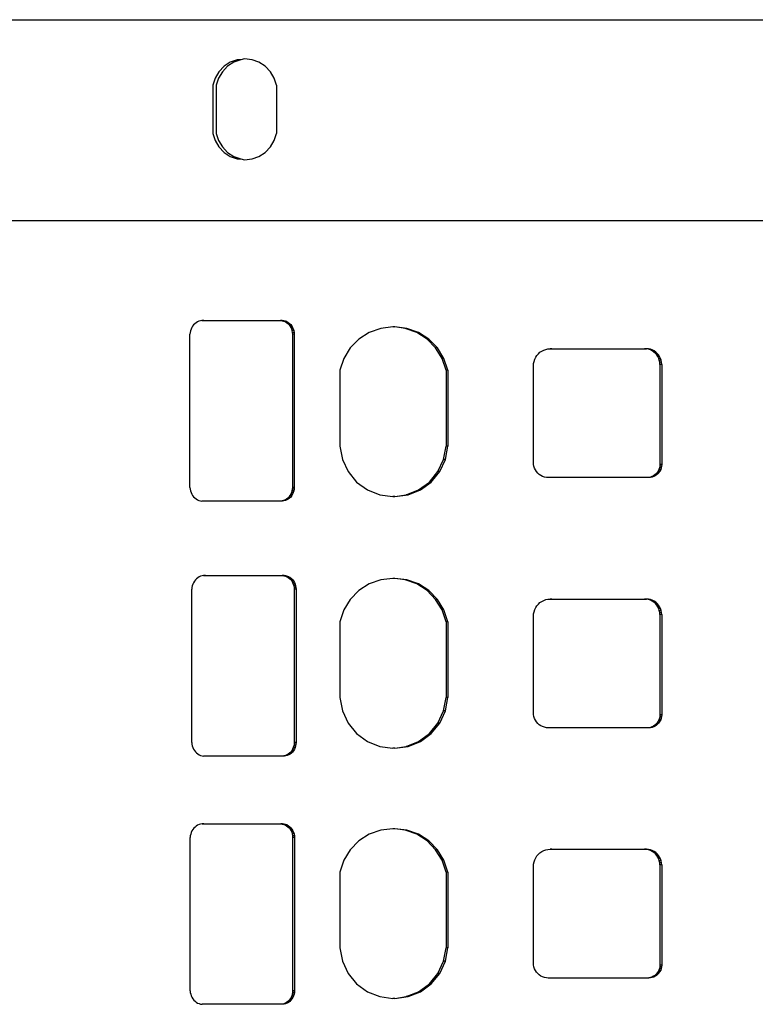
# Model space of a CAD drawing. Units: metres. Extents: x 2.33 to 8.55, y 2.07 to 7.67.
# Drawn here: x 3.62 to 3.69, y 4.77 to 4.87 of the extents above; entities that cross this region are included whole.
import ezdxf

# ---------------------------------------------------------------- set-up
doc = ezdxf.new("R2010")
doc.units = ezdxf.units.M

msp = doc.modelspace()

# ---------------------------------------------------------------- linework, layer by layer
for p, q in [((3.473674, 4.873057), (3.949094, 4.873057)), ((3.636644, 4.86841), (3.636129, 4.867872)), ((3.636988, 4.86841), (3.636472, 4.867872)), ((3.637266, 4.868816), (3.636644, 4.86841)), ((3.637609, 4.868816), (3.636988, 4.86841)), ((3.637962, 4.869068), (3.637266, 4.868816)), ((3.638305, 4.869068), (3.637609, 4.868816)), ((3.638305, 4.869068), (3.637962, 4.869068)), ((3.638695, 4.869154), (3.638305, 4.869068)), ((3.639429, 4.869068), (3.638695, 4.869154)), ((3.640124, 4.868816), (3.639429, 4.869068)), ((3.640746, 4.86841), (3.640124, 4.868816)), ((3.641261, 4.867872), (3.640746, 4.86841)), ((3.635746, 4.867229), (3.635516, 4.866515)), ((3.636129, 4.867872), (3.635746, 4.867229)), ((3.636089, 4.867229), (3.635859, 4.866515)), ((3.636472, 4.867872), (3.636089, 4.867229)), ((3.641644, 4.867229), (3.641261, 4.867872)), ((3.641875, 4.866515), (3.641644, 4.867229)), ((3.635516, 4.866515), (3.635516, 4.861725)), ((3.635859, 4.866515), (3.635859, 4.861725)), ((3.641875, 4.866515), (3.641875, 4.861725)), ((3.635516, 4.861725), (3.635746, 4.861011)), ((3.635859, 4.861725), (3.636089, 4.861011)), ((3.641644, 4.861011), (3.641875, 4.861725)), ((3.635746, 4.861011), (3.636129, 4.860368)), ((3.636089, 4.861011), (3.636472, 4.860368)), ((3.636129, 4.860368), (3.636644, 4.859829)), ((3.636472, 4.860368), (3.636988, 4.859829)), ((3.640746, 4.859829), (3.641261, 4.860368)), ((3.641261, 4.860368), (3.641644, 4.861011)), ((3.636644, 4.859829), (3.637266, 4.859424)), ((3.636988, 4.859829), (3.637609, 4.859424)), ((3.637266, 4.859424), (3.637962, 4.859171)), ((3.637609, 4.859424), (3.638305, 4.859171)), ((3.639429, 4.859171), (3.640124, 4.859424)), ((3.640124, 4.859424), (3.640746, 4.859829)), ((3.637962, 4.859171), (3.638305, 4.859171)), ((3.638305, 4.859171), (3.638695, 4.859086)), ((3.638695, 4.859086), (3.639429, 4.859171)), ((3.469599, 4.853023), (3.952759, 4.853023)), ((3.633725, 4.842741), (3.63361, 4.842625)), ((3.63385, 4.842841), (3.633725, 4.842741)), ((3.633986, 4.842923), (3.63385, 4.842841)), ((3.634128, 4.842986), (3.633986, 4.842923)), ((3.634277, 4.84303), (3.634128, 4.842986)), ((3.634428, 4.843054), (3.634277, 4.84303)), ((3.634428, 4.843054), (3.642266, 4.843054)), ((3.634611, 4.843054), (3.634428, 4.843054)), ((3.642266, 4.843054), (3.642421, 4.843042)), ((3.642266, 4.843054), (3.642449, 4.843054)), ((3.642449, 4.843054), (3.642266, 4.843054)), ((3.642421, 4.843042), (3.642449, 4.843054)), ((3.642421, 4.843042), (3.642573, 4.843008)), ((3.642604, 4.843042), (3.642421, 4.843042)), ((3.642449, 4.843054), (3.642573, 4.843008)), ((3.642449, 4.843054), (3.642604, 4.843042)), ((3.642573, 4.843008), (3.642604, 4.843042)), ((3.642573, 4.843008), (3.64272, 4.842951)), ((3.642757, 4.843008), (3.642573, 4.843008)), ((3.642604, 4.843042), (3.642757, 4.843008)), ((3.642604, 4.843042), (3.642757, 4.843008)), ((3.64272, 4.842951), (3.64286, 4.842873)), ((3.642904, 4.842951), (3.64272, 4.842951)), ((3.642757, 4.843008), (3.642904, 4.842951)), ((3.642757, 4.843008), (3.642904, 4.842951)), ((3.64286, 4.842873), (3.642989, 4.842774)), ((3.643043, 4.842873), (3.64286, 4.842873)), ((3.642904, 4.842951), (3.643043, 4.842873)), ((3.642904, 4.842951), (3.643043, 4.842873)), ((3.642989, 4.842774), (3.643105, 4.842658)), ((3.643172, 4.842774), (3.642989, 4.842774)), ((3.643043, 4.842873), (3.643172, 4.842774)), ((3.643043, 4.842873), (3.643172, 4.842774)), ((3.643172, 4.842774), (3.643288, 4.842658)), ((3.643172, 4.842774), (3.643288, 4.842658)), ((3.633255, 4.841866), (3.633234, 4.841693)), ((3.633293, 4.842035), (3.633255, 4.841866)), ((3.633349, 4.842198), (3.633293, 4.842035)), ((3.633421, 4.842352), (3.633349, 4.842198)), ((3.633508, 4.842495), (3.633421, 4.842352)), ((3.63361, 4.842625), (3.633508, 4.842495)), ((3.643105, 4.842658), (3.643208, 4.842525)), ((3.643288, 4.842658), (3.643105, 4.842658)), ((3.643208, 4.842525), (3.643294, 4.842378)), ((3.643391, 4.842525), (3.643208, 4.842525)), ((3.643288, 4.842658), (3.643391, 4.842525)), ((3.643288, 4.842658), (3.643391, 4.842525)), ((3.643294, 4.842378), (3.643362, 4.84222)), ((3.643477, 4.842378), (3.643294, 4.842378)), ((3.643362, 4.84222), (3.643412, 4.842052)), ((3.643546, 4.84222), (3.643362, 4.84222)), ((3.643391, 4.842525), (3.643477, 4.842378)), ((3.643391, 4.842525), (3.643477, 4.842378)), ((3.643412, 4.842052), (3.643443, 4.841879)), ((3.643595, 4.842052), (3.643412, 4.842052)), ((3.643443, 4.841879), (3.643453, 4.841702)), ((3.643626, 4.841879), (3.643443, 4.841879)), ((3.643453, 4.841702), (3.643453, 4.826427)), ((3.643636, 4.841702), (3.643453, 4.841702)), ((3.643477, 4.842378), (3.643546, 4.84222)), ((3.643477, 4.842378), (3.643546, 4.84222)), ((3.643546, 4.84222), (3.643595, 4.842052)), ((3.643546, 4.84222), (3.643595, 4.842052)), ((3.643595, 4.842052), (3.643626, 4.841879)), ((3.643595, 4.842052), (3.643626, 4.841879)), ((3.643626, 4.841879), (3.643636, 4.841702)), ((3.643626, 4.841879), (3.643636, 4.841702)), ((3.643636, 4.841702), (3.643636, 4.826427)), ((3.643636, 4.841702), (3.643636, 4.826427)), ((3.65112, 4.841871), (3.650088, 4.841209)), ((3.65227, 4.842282), (3.65112, 4.841871)), ((3.653481, 4.842421), (3.65227, 4.842282)), ((3.653573, 4.842411), (3.653481, 4.842421)), ((3.653665, 4.842421), (3.653481, 4.842421)), ((3.653665, 4.842421), (3.653573, 4.842411)), ((3.653665, 4.842421), (3.653573, 4.842411)), ((3.653665, 4.842421), (3.653573, 4.842411)), ((3.654693, 4.842282), (3.653665, 4.842421)), ((3.654876, 4.842282), (3.653665, 4.842421)), ((3.654876, 4.842282), (3.653665, 4.842421)), ((3.655843, 4.841871), (3.654693, 4.842282)), ((3.654876, 4.842282), (3.654693, 4.842282)), ((3.654876, 4.842282), (3.654693, 4.842282)), ((3.656026, 4.841871), (3.654876, 4.842282)), ((3.656026, 4.841871), (3.654876, 4.842282)), ((3.656026, 4.841871), (3.654876, 4.842282)), ((3.656875, 4.841209), (3.655843, 4.841871)), ((3.656026, 4.841871), (3.655843, 4.841871)), ((3.657058, 4.841209), (3.656026, 4.841871)), ((3.657058, 4.841209), (3.656026, 4.841871)), ((3.657058, 4.841209), (3.656026, 4.841871)), ((3.633234, 4.826427), (3.633234, 4.841693)), ((3.650088, 4.841209), (3.649228, 4.840329)), ((3.657735, 4.840329), (3.656875, 4.841209)), ((3.657058, 4.841209), (3.656875, 4.841209)), ((3.657918, 4.840329), (3.657058, 4.841209)), ((3.657918, 4.840329), (3.657058, 4.841209)), ((3.657918, 4.840329), (3.657058, 4.841209)), ((3.649228, 4.840329), (3.648582, 4.839276)), ((3.658381, 4.839276), (3.657735, 4.840329)), ((3.657918, 4.840329), (3.657735, 4.840329)), ((3.658564, 4.839276), (3.657918, 4.840329)), ((3.658564, 4.839276), (3.657918, 4.840329)), ((3.658564, 4.839276), (3.657918, 4.840329)), ((3.667828, 4.83958), (3.667972, 4.839747)), ((3.667972, 4.839747), (3.668136, 4.839893)), ((3.668136, 4.839893), (3.668317, 4.840017)), ((3.668317, 4.840017), (3.668513, 4.840115)), ((3.668513, 4.840115), (3.668719, 4.840186)), ((3.668719, 4.840186), (3.668933, 4.84023)), ((3.668933, 4.84023), (3.669151, 4.840244)), ((3.669151, 4.840244), (3.678562, 4.840244)), ((3.669334, 4.840244), (3.669151, 4.840244)), ((3.678761, 4.840231), (3.678562, 4.840244)), ((3.678562, 4.840244), (3.678745, 4.840244)), ((3.678745, 4.840244), (3.678562, 4.840244)), ((3.678944, 4.840231), (3.678745, 4.840244)), ((3.678956, 4.840191), (3.678761, 4.840231)), ((3.678944, 4.840231), (3.678761, 4.840231)), ((3.678944, 4.840231), (3.678761, 4.840231)), ((3.679139, 4.840191), (3.678944, 4.840231)), ((3.679139, 4.840191), (3.678944, 4.840231)), ((3.679145, 4.840126), (3.678956, 4.840191)), ((3.679139, 4.840191), (3.678956, 4.840191)), ((3.679328, 4.840126), (3.679139, 4.840191)), ((3.679328, 4.840126), (3.679139, 4.840191)), ((3.679323, 4.840037), (3.679145, 4.840126)), ((3.679328, 4.840126), (3.679145, 4.840126)), ((3.679489, 4.839924), (3.679323, 4.840037)), ((3.679506, 4.840037), (3.679323, 4.840037)), ((3.679506, 4.840037), (3.679328, 4.840126)), ((3.679506, 4.840037), (3.679328, 4.840126)), ((3.679638, 4.83979), (3.679489, 4.839924)), ((3.679672, 4.839924), (3.679489, 4.839924)), ((3.679672, 4.839924), (3.679506, 4.840037)), ((3.679672, 4.839924), (3.679506, 4.840037)), ((3.679769, 4.839638), (3.679638, 4.83979)), ((3.679821, 4.83979), (3.679638, 4.83979)), ((3.679821, 4.83979), (3.679672, 4.839924)), ((3.679821, 4.83979), (3.679672, 4.839924)), ((3.679953, 4.839638), (3.679821, 4.83979)), ((3.679953, 4.839638), (3.679821, 4.83979)), ((3.648582, 4.839276), (3.648182, 4.838103)), ((3.658781, 4.838103), (3.658381, 4.839276)), ((3.658564, 4.839276), (3.658381, 4.839276)), ((3.658964, 4.838103), (3.658564, 4.839276)), ((3.658964, 4.838103), (3.658564, 4.839276)), ((3.658964, 4.838103), (3.658564, 4.839276)), ((3.667484, 4.838546), (3.667498, 4.838768)), ((3.667498, 4.838768), (3.667541, 4.838986)), ((3.667541, 4.838986), (3.667611, 4.839196)), ((3.667611, 4.839196), (3.667707, 4.839395)), ((3.667707, 4.839395), (3.667828, 4.83958)), ((3.67988, 4.839469), (3.679769, 4.839638)), ((3.679953, 4.839638), (3.679769, 4.839638)), ((3.679968, 4.839287), (3.67988, 4.839469)), ((3.680063, 4.839469), (3.67988, 4.839469)), ((3.680063, 4.839469), (3.679953, 4.839638)), ((3.680063, 4.839469), (3.679953, 4.839638)), ((3.680032, 4.839095), (3.679968, 4.839287)), ((3.680151, 4.839287), (3.679968, 4.839287)), ((3.680071, 4.838896), (3.680032, 4.839095)), ((3.680215, 4.839095), (3.680032, 4.839095)), ((3.680151, 4.839287), (3.680063, 4.839469)), ((3.680151, 4.839287), (3.680063, 4.839469)), ((3.680084, 4.838694), (3.680071, 4.838896)), ((3.680254, 4.838896), (3.680071, 4.838896)), ((3.680215, 4.839095), (3.680151, 4.839287)), ((3.680215, 4.839095), (3.680151, 4.839287)), ((3.680254, 4.838896), (3.680215, 4.839095)), ((3.680254, 4.838896), (3.680215, 4.839095)), ((3.680267, 4.838694), (3.680254, 4.838896)), ((3.680267, 4.838694), (3.680254, 4.838896)), ((3.648182, 4.838103), (3.648182, 4.830545)), ((3.658781, 4.838103), (3.658781, 4.830545)), ((3.658964, 4.838103), (3.658781, 4.838103)), ((3.658964, 4.838103), (3.658964, 4.830545)), ((3.658964, 4.838103), (3.658964, 4.830545)), ((3.658964, 4.838103), (3.658964, 4.830545)), ((3.667484, 4.828919), (3.667484, 4.838546)), ((3.680084, 4.838694), (3.680084, 4.828707)), ((3.680267, 4.838694), (3.680084, 4.838694)), ((3.680267, 4.838694), (3.680267, 4.828707)), ((3.680267, 4.838694), (3.680267, 4.828707)), ((3.648182, 4.830545), (3.648438, 4.82922)), ((3.658525, 4.82922), (3.658781, 4.830545)), ((3.658708, 4.82922), (3.658964, 4.830545)), ((3.658708, 4.82922), (3.658964, 4.830545)), ((3.658708, 4.82922), (3.658964, 4.830545)), ((3.658964, 4.830545), (3.658781, 4.830545)), ((3.648438, 4.82922), (3.649008, 4.828)), ((3.657955, 4.828), (3.658525, 4.82922)), ((3.658138, 4.828), (3.658708, 4.82922)), ((3.658138, 4.828), (3.658708, 4.82922)), ((3.658138, 4.828), (3.658708, 4.82922)), ((3.658708, 4.82922), (3.658525, 4.82922)), ((3.649008, 4.828), (3.649857, 4.826962)), ((3.657106, 4.826962), (3.657955, 4.828)), ((3.657289, 4.826962), (3.658138, 4.828)), ((3.657289, 4.826962), (3.658138, 4.828)), ((3.657289, 4.826962), (3.658138, 4.828)), ((3.658138, 4.828), (3.657955, 4.828)), ((3.667497, 4.828722), (3.667484, 4.828919)), ((3.667534, 4.828528), (3.667497, 4.828722)), ((3.667597, 4.828341), (3.667534, 4.828528)), ((3.667683, 4.828164), (3.667597, 4.828341)), ((3.66779, 4.827999), (3.667683, 4.828164)), ((3.667918, 4.827851), (3.66779, 4.827999)), ((3.679913, 4.828058), (3.67982, 4.827916)), ((3.679987, 4.82821), (3.679913, 4.828058)), ((3.680096, 4.828058), (3.679913, 4.828058)), ((3.68004, 4.828371), (3.679987, 4.82821)), ((3.68017, 4.82821), (3.679987, 4.82821)), ((3.680096, 4.828058), (3.680004, 4.827916)), ((3.680096, 4.828058), (3.680004, 4.827916)), ((3.680073, 4.828538), (3.68004, 4.828371)), ((3.680224, 4.828371), (3.68004, 4.828371)), ((3.680084, 4.828707), (3.680073, 4.828538)), ((3.680256, 4.828538), (3.680073, 4.828538)), ((3.680267, 4.828707), (3.680084, 4.828707)), ((3.68017, 4.82821), (3.680096, 4.828058)), ((3.68017, 4.82821), (3.680096, 4.828058)), ((3.680224, 4.828371), (3.68017, 4.82821)), ((3.680224, 4.828371), (3.68017, 4.82821)), ((3.680256, 4.828538), (3.680224, 4.828371)), ((3.680256, 4.828538), (3.680224, 4.828371)), ((3.680267, 4.828707), (3.680256, 4.828538)), ((3.680267, 4.828707), (3.680256, 4.828538)), ((3.668064, 4.827721), (3.667918, 4.827851)), ((3.668225, 4.827611), (3.668064, 4.827721)), ((3.668399, 4.827523), (3.668225, 4.827611)), ((3.668583, 4.82746), (3.668399, 4.827523)), ((3.668773, 4.827421), (3.668583, 4.82746)), ((3.668967, 4.827408), (3.668773, 4.827421)), ((3.678809, 4.827408), (3.668967, 4.827408)), ((3.678975, 4.827419), (3.678809, 4.827408)), ((3.678992, 4.827408), (3.678809, 4.827408)), ((3.678992, 4.827408), (3.678809, 4.827408)), ((3.679139, 4.827453), (3.678975, 4.827419)), ((3.679159, 4.827419), (3.678975, 4.827419)), ((3.679159, 4.827419), (3.678975, 4.827419)), ((3.679159, 4.827419), (3.678992, 4.827408)), ((3.679297, 4.827507), (3.679139, 4.827453)), ((3.679322, 4.827453), (3.679139, 4.827453)), ((3.679322, 4.827453), (3.679159, 4.827419)), ((3.679322, 4.827453), (3.679159, 4.827419)), ((3.679447, 4.827582), (3.679297, 4.827507)), ((3.67948, 4.827507), (3.679297, 4.827507)), ((3.67948, 4.827507), (3.679322, 4.827453)), ((3.67948, 4.827507), (3.679322, 4.827453)), ((3.679585, 4.827677), (3.679447, 4.827582)), ((3.67963, 4.827582), (3.679447, 4.827582)), ((3.67963, 4.827582), (3.67948, 4.827507)), ((3.67963, 4.827582), (3.67948, 4.827507)), ((3.679711, 4.827789), (3.679585, 4.827677)), ((3.679768, 4.827677), (3.679585, 4.827677)), ((3.679768, 4.827677), (3.67963, 4.827582)), ((3.679768, 4.827677), (3.67963, 4.827582)), ((3.67982, 4.827916), (3.679711, 4.827789)), ((3.679894, 4.827789), (3.679711, 4.827789)), ((3.679894, 4.827789), (3.679768, 4.827677)), ((3.679894, 4.827789), (3.679768, 4.827677)), ((3.680004, 4.827916), (3.67982, 4.827916)), ((3.680004, 4.827916), (3.679894, 4.827789)), ((3.680004, 4.827916), (3.679894, 4.827789)), ((3.633234, 4.826427), (3.633254, 4.826254)), ((3.633254, 4.826254), (3.633292, 4.826085)), ((3.633292, 4.826085), (3.633347, 4.825922)), ((3.643412, 4.826076), (3.643363, 4.825908)), ((3.643443, 4.82625), (3.643412, 4.826076)), ((3.643596, 4.826076), (3.643412, 4.826076)), ((3.643453, 4.826427), (3.643443, 4.82625)), ((3.643626, 4.82625), (3.643443, 4.82625)), ((3.643636, 4.826427), (3.643453, 4.826427)), ((3.643596, 4.826076), (3.643546, 4.825908)), ((3.643596, 4.826076), (3.643546, 4.825908)), ((3.643626, 4.82625), (3.643596, 4.826076)), ((3.643626, 4.82625), (3.643596, 4.826076)), ((3.643636, 4.826427), (3.643626, 4.82625)), ((3.643636, 4.826427), (3.643626, 4.82625)), ((3.649857, 4.826962), (3.650932, 4.826171)), ((3.650932, 4.826171), (3.652166, 4.825676)), ((3.654797, 4.825676), (3.656031, 4.826171)), ((3.65498, 4.825676), (3.656214, 4.826171)), ((3.65498, 4.825676), (3.656214, 4.826171)), ((3.65498, 4.825676), (3.656214, 4.826171)), ((3.656031, 4.826171), (3.657106, 4.826962)), ((3.656214, 4.826171), (3.656031, 4.826171)), ((3.656214, 4.826171), (3.657289, 4.826962)), ((3.656214, 4.826171), (3.657289, 4.826962)), ((3.656214, 4.826171), (3.657289, 4.826962)), ((3.657289, 4.826962), (3.657106, 4.826962)), ((3.633347, 4.825922), (3.633419, 4.825767)), ((3.633419, 4.825767), (3.633507, 4.825624)), ((3.633507, 4.825624), (3.633608, 4.825493)), ((3.633608, 4.825493), (3.633723, 4.825377)), ((3.633723, 4.825377), (3.633849, 4.825278)), ((3.633849, 4.825278), (3.633985, 4.825196)), ((3.633985, 4.825196), (3.634128, 4.825133)), ((3.634128, 4.825133), (3.634276, 4.825089)), ((3.634276, 4.825089), (3.634428, 4.825067)), ((3.642266, 4.825067), (3.634428, 4.825067)), ((3.642422, 4.825079), (3.642266, 4.825067)), ((3.642449, 4.825067), (3.642266, 4.825067)), ((3.642449, 4.825067), (3.642266, 4.825067)), ((3.642574, 4.825115), (3.642422, 4.825079)), ((3.642449, 4.825067), (3.642422, 4.825079)), ((3.642605, 4.825079), (3.642422, 4.825079)), ((3.642574, 4.825115), (3.642449, 4.825067)), ((3.642605, 4.825079), (3.642449, 4.825067)), ((3.642721, 4.825173), (3.642574, 4.825115)), ((3.642605, 4.825079), (3.642574, 4.825115)), ((3.642757, 4.825115), (3.642574, 4.825115)), ((3.642757, 4.825115), (3.642605, 4.825079)), ((3.642757, 4.825115), (3.642605, 4.825079)), ((3.64286, 4.825252), (3.642721, 4.825173)), ((3.642904, 4.825173), (3.642721, 4.825173)), ((3.642904, 4.825173), (3.642757, 4.825115)), ((3.642904, 4.825173), (3.642757, 4.825115)), ((3.642989, 4.825351), (3.64286, 4.825252)), ((3.643043, 4.825252), (3.64286, 4.825252)), ((3.643043, 4.825252), (3.642904, 4.825173)), ((3.643043, 4.825252), (3.642904, 4.825173)), ((3.643106, 4.825468), (3.642989, 4.825351)), ((3.643172, 4.825351), (3.642989, 4.825351)), ((3.643172, 4.825351), (3.643043, 4.825252)), ((3.643172, 4.825351), (3.643043, 4.825252)), ((3.643208, 4.825602), (3.643106, 4.825468)), ((3.643289, 4.825468), (3.643106, 4.825468)), ((3.643289, 4.825468), (3.643172, 4.825351)), ((3.643289, 4.825468), (3.643172, 4.825351)), ((3.643294, 4.825749), (3.643208, 4.825602)), ((3.643391, 4.825602), (3.643208, 4.825602)), ((3.643391, 4.825602), (3.643289, 4.825468)), ((3.643391, 4.825602), (3.643289, 4.825468)), ((3.643363, 4.825908), (3.643294, 4.825749)), ((3.643477, 4.825749), (3.643294, 4.825749)), ((3.643546, 4.825908), (3.643363, 4.825908)), ((3.643477, 4.825749), (3.643391, 4.825602)), ((3.643477, 4.825749), (3.643391, 4.825602)), ((3.643546, 4.825908), (3.643477, 4.825749)), ((3.643546, 4.825908), (3.643477, 4.825749)), ((3.652166, 4.825676), (3.653481, 4.825507)), ((3.653481, 4.825507), (3.653573, 4.825519)), ((3.653665, 4.825507), (3.653481, 4.825507)), ((3.653573, 4.825519), (3.653665, 4.825507)), ((3.653573, 4.825519), (3.653665, 4.825507)), ((3.653573, 4.825519), (3.653665, 4.825507)), ((3.653665, 4.825507), (3.654797, 4.825676)), ((3.653665, 4.825507), (3.65498, 4.825676)), ((3.653665, 4.825507), (3.65498, 4.825676)), ((3.654797, 4.825676), (3.65498, 4.825676)), ((3.65498, 4.825676), (3.654797, 4.825676)), ((3.633788, 4.817198), (3.633687, 4.817067)), ((3.633903, 4.817313), (3.633788, 4.817198)), ((3.634029, 4.817413), (3.633903, 4.817313)), ((3.634164, 4.817495), (3.634029, 4.817413)), ((3.634306, 4.817559), (3.634164, 4.817495)), ((3.634455, 4.817602), (3.634306, 4.817559)), ((3.634607, 4.817626), (3.634455, 4.817602)), ((3.634607, 4.817626), (3.642445, 4.817626)), ((3.63479, 4.817626), (3.634607, 4.817626)), ((3.642445, 4.817626), (3.642599, 4.817614)), ((3.642628, 4.817626), (3.642445, 4.817626)), ((3.642445, 4.817626), (3.642628, 4.817626)), ((3.642599, 4.817614), (3.642628, 4.817626)), ((3.642599, 4.817614), (3.642752, 4.81758)), ((3.642783, 4.817614), (3.642599, 4.817614)), ((3.642628, 4.817626), (3.642752, 4.81758)), ((3.642628, 4.817626), (3.642783, 4.817614)), ((3.642752, 4.81758), (3.642783, 4.817614)), ((3.642752, 4.81758), (3.642899, 4.817523)), ((3.642935, 4.81758), (3.642752, 4.81758)), ((3.642783, 4.817614), (3.642935, 4.81758)), ((3.642783, 4.817614), (3.642935, 4.81758)), ((3.642899, 4.817523), (3.643038, 4.817445)), ((3.643082, 4.817523), (3.642899, 4.817523)), ((3.642935, 4.81758), (3.643082, 4.817523)), ((3.642935, 4.81758), (3.643082, 4.817523)), ((3.643038, 4.817445), (3.643167, 4.817347)), ((3.643221, 4.817445), (3.643038, 4.817445)), ((3.643082, 4.817523), (3.643221, 4.817445)), ((3.643082, 4.817523), (3.643221, 4.817445)), ((3.643167, 4.817347), (3.643284, 4.81723)), ((3.64335, 4.817347), (3.643167, 4.817347)), ((3.643221, 4.817445), (3.64335, 4.817347)), ((3.643221, 4.817445), (3.64335, 4.817347)), ((3.643284, 4.81723), (3.643386, 4.817097)), ((3.643467, 4.81723), (3.643284, 4.81723)), ((3.64335, 4.817347), (3.643467, 4.81723)), ((3.64335, 4.817347), (3.643467, 4.81723)), ((3.643467, 4.81723), (3.643569, 4.817097)), ((3.643467, 4.81723), (3.643569, 4.817097)), ((3.65227, 4.81721), (3.65112, 4.816799)), ((3.653481, 4.81735), (3.65227, 4.81721)), ((3.653573, 4.817339), (3.653481, 4.81735)), ((3.653665, 4.81735), (3.653481, 4.81735)), ((3.653665, 4.81735), (3.653573, 4.817339)), ((3.653665, 4.81735), (3.653573, 4.817339)), ((3.653665, 4.81735), (3.653573, 4.817339)), ((3.654693, 4.81721), (3.653665, 4.81735)), ((3.654876, 4.81721), (3.653665, 4.81735)), ((3.654876, 4.81721), (3.653665, 4.81735)), ((3.655843, 4.816799), (3.654693, 4.81721)), ((3.654876, 4.81721), (3.654693, 4.81721)), ((3.654876, 4.81721), (3.654693, 4.81721)), ((3.656026, 4.816799), (3.654876, 4.81721)), ((3.656026, 4.816799), (3.654876, 4.81721)), ((3.656026, 4.816799), (3.654876, 4.81721)), ((3.633433, 4.816438), (3.633412, 4.816266)), ((3.633412, 4.800999), (3.633412, 4.816266)), ((3.633471, 4.816607), (3.633433, 4.816438)), ((3.633527, 4.81677), (3.633471, 4.816607)), ((3.633599, 4.816924), (3.633527, 4.81677)), ((3.633687, 4.817067), (3.633599, 4.816924)), ((3.643386, 4.817097), (3.643472, 4.81695)), ((3.643569, 4.817097), (3.643386, 4.817097)), ((3.643472, 4.81695), (3.643541, 4.816792)), ((3.643655, 4.81695), (3.643472, 4.81695)), ((3.643541, 4.816792), (3.643591, 4.816624)), ((3.643724, 4.816792), (3.643541, 4.816792)), ((3.643569, 4.817097), (3.643655, 4.81695)), ((3.643569, 4.817097), (3.643655, 4.81695)), ((3.643591, 4.816624), (3.643621, 4.816451)), ((3.643774, 4.816624), (3.643591, 4.816624)), ((3.643621, 4.816451), (3.643631, 4.816275)), ((3.643804, 4.816451), (3.643621, 4.816451)), ((3.643631, 4.816275), (3.643631, 4.800999)), ((3.643814, 4.816275), (3.643631, 4.816275)), ((3.643655, 4.81695), (3.643724, 4.816792)), ((3.643655, 4.81695), (3.643724, 4.816792)), ((3.643724, 4.816792), (3.643774, 4.816624)), ((3.643724, 4.816792), (3.643774, 4.816624)), ((3.643774, 4.816624), (3.643804, 4.816451)), ((3.643774, 4.816624), (3.643804, 4.816451)), ((3.643804, 4.816451), (3.643814, 4.816275)), ((3.643804, 4.816451), (3.643814, 4.816275)), ((3.643814, 4.816275), (3.643814, 4.800999)), ((3.643814, 4.816275), (3.643814, 4.800999)), ((3.65112, 4.816799), (3.650088, 4.816137)), ((3.656875, 4.816137), (3.655843, 4.816799)), ((3.656026, 4.816799), (3.655843, 4.816799)), ((3.657058, 4.816137), (3.656026, 4.816799)), ((3.657058, 4.816137), (3.656026, 4.816799)), ((3.657058, 4.816137), (3.656026, 4.816799)), ((3.649228, 4.815257), (3.648582, 4.814204)), ((3.650088, 4.816137), (3.649228, 4.815257)), ((3.657735, 4.815257), (3.656875, 4.816137)), ((3.657058, 4.816137), (3.656875, 4.816137)), ((3.657918, 4.815257), (3.657058, 4.816137)), ((3.657918, 4.815257), (3.657058, 4.816137)), ((3.657918, 4.815257), (3.657058, 4.816137)), ((3.658381, 4.814204), (3.657735, 4.815257)), ((3.657918, 4.815257), (3.657735, 4.815257)), ((3.658564, 4.814204), (3.657918, 4.815257)), ((3.658564, 4.814204), (3.657918, 4.815257)), ((3.658564, 4.814204), (3.657918, 4.815257)), ((3.668513, 4.815163), (3.668719, 4.815234)), ((3.668719, 4.815234), (3.668933, 4.815278)), ((3.668933, 4.815278), (3.669151, 4.815292)), ((3.669151, 4.815292), (3.678562, 4.815292)), ((3.669334, 4.815292), (3.669151, 4.815292)), ((3.678761, 4.815279), (3.678562, 4.815292)), ((3.678562, 4.815292), (3.678745, 4.815292)), ((3.678745, 4.815292), (3.678562, 4.815292)), ((3.678944, 4.815279), (3.678745, 4.815292)), ((3.678956, 4.815239), (3.678761, 4.815279)), ((3.678944, 4.815279), (3.678761, 4.815279)), ((3.678944, 4.815279), (3.678761, 4.815279)), ((3.679139, 4.815239), (3.678944, 4.815279)), ((3.679139, 4.815239), (3.678944, 4.815279)), ((3.679145, 4.815174), (3.678956, 4.815239)), ((3.679139, 4.815239), (3.678956, 4.815239)), ((3.679328, 4.815174), (3.679139, 4.815239)), ((3.679328, 4.815174), (3.679139, 4.815239)), ((3.667541, 4.814034), (3.667611, 4.814244)), ((3.667611, 4.814244), (3.667707, 4.814443)), ((3.667707, 4.814443), (3.667828, 4.814628)), ((3.667828, 4.814628), (3.667972, 4.814795)), ((3.667972, 4.814795), (3.668136, 4.814941)), ((3.668136, 4.814941), (3.668317, 4.815065)), ((3.668317, 4.815065), (3.668513, 4.815163)), ((3.679323, 4.815085), (3.679145, 4.815174)), ((3.679328, 4.815174), (3.679145, 4.815174)), ((3.679489, 4.814972), (3.679323, 4.815085)), ((3.679506, 4.815085), (3.679323, 4.815085)), ((3.679506, 4.815085), (3.679328, 4.815174)), ((3.679506, 4.815085), (3.679328, 4.815174)), ((3.679638, 4.814838), (3.679489, 4.814972)), ((3.679672, 4.814972), (3.679489, 4.814972)), ((3.679672, 4.814972), (3.679506, 4.815085)), ((3.679672, 4.814972), (3.679506, 4.815085)), ((3.679769, 4.814686), (3.679638, 4.814838)), ((3.679821, 4.814838), (3.679638, 4.814838)), ((3.679821, 4.814838), (3.679672, 4.814972)), ((3.679821, 4.814838), (3.679672, 4.814972)), ((3.67988, 4.814517), (3.679769, 4.814686)), ((3.679953, 4.814686), (3.679769, 4.814686)), ((3.679953, 4.814686), (3.679821, 4.814838)), ((3.679953, 4.814686), (3.679821, 4.814838)), ((3.679968, 4.814335), (3.67988, 4.814517)), ((3.680063, 4.814517), (3.67988, 4.814517)), ((3.680063, 4.814517), (3.679953, 4.814686)), ((3.680063, 4.814517), (3.679953, 4.814686)), ((3.680032, 4.814143), (3.679968, 4.814335)), ((3.680151, 4.814335), (3.679968, 4.814335)), ((3.680151, 4.814335), (3.680063, 4.814517)), ((3.680151, 4.814335), (3.680063, 4.814517)), ((3.680215, 4.814143), (3.680151, 4.814335)), ((3.680215, 4.814143), (3.680151, 4.814335)), ((3.648582, 4.814204), (3.648182, 4.813031)), ((3.658781, 4.813031), (3.658381, 4.814204)), ((3.658564, 4.814204), (3.658381, 4.814204)), ((3.658964, 4.813031), (3.658564, 4.814204)), ((3.658964, 4.813031), (3.658564, 4.814204)), ((3.658964, 4.813031), (3.658564, 4.814204)), ((3.667484, 4.813594), (3.667498, 4.813816)), ((3.667484, 4.803967), (3.667484, 4.813594)), ((3.667498, 4.813816), (3.667541, 4.814034)), ((3.680071, 4.813944), (3.680032, 4.814143)), ((3.680215, 4.814143), (3.680032, 4.814143)), ((3.680084, 4.813742), (3.680071, 4.813944)), ((3.680254, 4.813944), (3.680071, 4.813944)), ((3.680084, 4.813742), (3.680084, 4.803755)), ((3.680267, 4.813742), (3.680084, 4.813742)), ((3.680254, 4.813944), (3.680215, 4.814143)), ((3.680254, 4.813944), (3.680215, 4.814143)), ((3.680267, 4.813742), (3.680254, 4.813944)), ((3.680267, 4.813742), (3.680254, 4.813944)), ((3.680267, 4.813742), (3.680267, 4.803755)), ((3.680267, 4.813742), (3.680267, 4.803755)), ((3.648182, 4.813031), (3.648182, 4.805473)), ((3.658781, 4.813031), (3.658781, 4.805473)), ((3.658964, 4.813031), (3.658781, 4.813031)), ((3.658964, 4.813031), (3.658964, 4.805473)), ((3.658964, 4.813031), (3.658964, 4.805473)), ((3.658964, 4.813031), (3.658964, 4.805473)), ((3.648182, 4.805473), (3.648438, 4.804148)), ((3.658525, 4.804148), (3.658781, 4.805473)), ((3.658708, 4.804148), (3.658964, 4.805473)), ((3.658708, 4.804148), (3.658964, 4.805473)), ((3.658708, 4.804148), (3.658964, 4.805473)), ((3.658964, 4.805473), (3.658781, 4.805473)), ((3.648438, 4.804148), (3.649008, 4.802928)), ((3.657955, 4.802928), (3.658525, 4.804148)), ((3.658138, 4.802928), (3.658708, 4.804148)), ((3.658138, 4.802928), (3.658708, 4.804148)), ((3.658138, 4.802928), (3.658708, 4.804148)), ((3.658708, 4.804148), (3.658525, 4.804148)), ((3.667497, 4.80377), (3.667484, 4.803967)), ((3.667534, 4.803576), (3.667497, 4.80377)), ((3.667597, 4.803389), (3.667534, 4.803576)), ((3.68004, 4.803419), (3.679987, 4.803258)), ((3.680073, 4.803586), (3.68004, 4.803419)), ((3.680224, 4.803419), (3.68004, 4.803419)), ((3.680084, 4.803755), (3.680073, 4.803586)), ((3.680256, 4.803586), (3.680073, 4.803586)), ((3.680267, 4.803755), (3.680084, 4.803755)), ((3.680224, 4.803419), (3.68017, 4.803258)), ((3.680224, 4.803419), (3.68017, 4.803258)), ((3.680256, 4.803586), (3.680224, 4.803419)), ((3.680256, 4.803586), (3.680224, 4.803419)), ((3.680267, 4.803755), (3.680256, 4.803586)), ((3.680267, 4.803755), (3.680256, 4.803586)), ((3.649008, 4.802928), (3.649857, 4.80189)), ((3.657106, 4.80189), (3.657955, 4.802928)), ((3.657289, 4.80189), (3.658138, 4.802928)), ((3.657289, 4.80189), (3.658138, 4.802928)), ((3.657289, 4.80189), (3.658138, 4.802928)), ((3.658138, 4.802928), (3.657955, 4.802928)), ((3.667683, 4.803212), (3.667597, 4.803389)), ((3.66779, 4.803047), (3.667683, 4.803212)), ((3.667918, 4.802899), (3.66779, 4.803047)), ((3.668064, 4.802769), (3.667918, 4.802899)), ((3.668225, 4.802659), (3.668064, 4.802769)), ((3.668399, 4.802571), (3.668225, 4.802659)), ((3.668583, 4.802508), (3.668399, 4.802571)), ((3.668773, 4.802469), (3.668583, 4.802508)), ((3.668967, 4.802456), (3.668773, 4.802469)), ((3.678809, 4.802456), (3.668967, 4.802456)), ((3.678975, 4.802467), (3.678809, 4.802456)), ((3.678992, 4.802456), (3.678809, 4.802456)), ((3.678992, 4.802456), (3.678809, 4.802456)), ((3.679139, 4.802501), (3.678975, 4.802467)), ((3.679159, 4.802467), (3.678975, 4.802467)), ((3.679159, 4.802467), (3.678975, 4.802467)), ((3.679159, 4.802467), (3.678992, 4.802456)), ((3.679297, 4.802555), (3.679139, 4.802501)), ((3.679322, 4.802501), (3.679139, 4.802501)), ((3.679322, 4.802501), (3.679159, 4.802467)), ((3.679322, 4.802501), (3.679159, 4.802467)), ((3.679447, 4.80263), (3.679297, 4.802555)), ((3.67948, 4.802555), (3.679297, 4.802555)), ((3.67948, 4.802555), (3.679322, 4.802501)), ((3.67948, 4.802555), (3.679322, 4.802501)), ((3.679585, 4.802725), (3.679447, 4.80263)), ((3.67963, 4.80263), (3.679447, 4.80263)), ((3.67963, 4.80263), (3.67948, 4.802555)), ((3.67963, 4.80263), (3.67948, 4.802555)), ((3.679711, 4.802837), (3.679585, 4.802725)), ((3.679768, 4.802725), (3.679585, 4.802725)), ((3.679768, 4.802725), (3.67963, 4.80263)), ((3.679768, 4.802725), (3.67963, 4.80263)), ((3.67982, 4.802964), (3.679711, 4.802837)), ((3.679894, 4.802837), (3.679711, 4.802837)), ((3.679894, 4.802837), (3.679768, 4.802725)), ((3.679894, 4.802837), (3.679768, 4.802725)), ((3.679913, 4.803106), (3.67982, 4.802964)), ((3.680004, 4.802964), (3.67982, 4.802964)), ((3.680004, 4.802964), (3.679894, 4.802837)), ((3.680004, 4.802964), (3.679894, 4.802837)), ((3.679987, 4.803258), (3.679913, 4.803106)), ((3.680096, 4.803106), (3.679913, 4.803106)), ((3.68017, 4.803258), (3.679987, 4.803258)), ((3.680096, 4.803106), (3.680004, 4.802964)), ((3.680096, 4.803106), (3.680004, 4.802964)), ((3.68017, 4.803258), (3.680096, 4.803106)), ((3.68017, 4.803258), (3.680096, 4.803106)), ((3.649857, 4.80189), (3.650932, 4.801099)), ((3.656031, 4.801099), (3.657106, 4.80189)), ((3.656214, 4.801099), (3.657289, 4.80189)), ((3.656214, 4.801099), (3.657289, 4.80189)), ((3.656214, 4.801099), (3.657289, 4.80189)), ((3.657289, 4.80189), (3.657106, 4.80189)), ((3.633412, 4.800999), (3.633432, 4.800826)), ((3.633432, 4.800826), (3.63347, 4.800657)), ((3.63347, 4.800657), (3.633525, 4.800494)), ((3.633525, 4.800494), (3.633597, 4.80034)), ((3.643541, 4.800481), (3.643472, 4.800322)), ((3.643591, 4.800649), (3.643541, 4.800481)), ((3.643724, 4.800481), (3.643541, 4.800481)), ((3.643621, 4.800822), (3.643591, 4.800649)), ((3.643774, 4.800649), (3.643591, 4.800649)), ((3.643631, 4.800999), (3.643621, 4.800822)), ((3.643804, 4.800822), (3.643621, 4.800822)), ((3.643814, 4.800999), (3.643631, 4.800999)), ((3.643724, 4.800481), (3.643655, 4.800322)), ((3.643724, 4.800481), (3.643655, 4.800322)), ((3.643774, 4.800649), (3.643724, 4.800481)), ((3.643774, 4.800649), (3.643724, 4.800481)), ((3.643804, 4.800822), (3.643774, 4.800649)), ((3.643804, 4.800822), (3.643774, 4.800649)), ((3.643814, 4.800999), (3.643804, 4.800822)), ((3.643814, 4.800999), (3.643804, 4.800822)), ((3.650932, 4.801099), (3.652166, 4.800604)), ((3.652166, 4.800604), (3.653481, 4.800435)), ((3.653665, 4.800435), (3.654797, 4.800604)), ((3.653665, 4.800435), (3.65498, 4.800604)), ((3.653665, 4.800435), (3.65498, 4.800604)), ((3.654797, 4.800604), (3.656031, 4.801099)), ((3.654797, 4.800604), (3.65498, 4.800604)), ((3.65498, 4.800604), (3.654797, 4.800604)), ((3.65498, 4.800604), (3.656214, 4.801099)), ((3.65498, 4.800604), (3.656214, 4.801099)), ((3.65498, 4.800604), (3.656214, 4.801099)), ((3.656214, 4.801099), (3.656031, 4.801099)), ((3.633597, 4.80034), (3.633685, 4.800196)), ((3.633685, 4.800196), (3.633787, 4.800065)), ((3.633787, 4.800065), (3.633901, 4.799949)), ((3.633901, 4.799949), (3.634027, 4.79985)), ((3.634027, 4.79985), (3.634163, 4.799768)), ((3.634163, 4.799768), (3.634306, 4.799705)), ((3.634306, 4.799705), (3.634455, 4.799662)), ((3.634455, 4.799662), (3.634607, 4.799639)), ((3.642445, 4.799639), (3.634607, 4.799639)), ((3.6426, 4.799652), (3.642445, 4.799639)), ((3.642628, 4.799639), (3.642445, 4.799639)), ((3.642628, 4.799639), (3.642445, 4.799639)), ((3.642752, 4.799687), (3.6426, 4.799652)), ((3.642628, 4.799639), (3.6426, 4.799652)), ((3.642783, 4.799652), (3.6426, 4.799652)), ((3.642752, 4.799687), (3.642628, 4.799639)), ((3.642783, 4.799652), (3.642628, 4.799639)), ((3.642899, 4.799745), (3.642752, 4.799687)), ((3.642783, 4.799652), (3.642752, 4.799687)), ((3.642935, 4.799687), (3.642752, 4.799687)), ((3.642935, 4.799687), (3.642783, 4.799652)), ((3.642935, 4.799687), (3.642783, 4.799652)), ((3.643038, 4.799824), (3.642899, 4.799745)), ((3.643082, 4.799745), (3.642899, 4.799745)), ((3.643082, 4.799745), (3.642935, 4.799687)), ((3.643082, 4.799745), (3.642935, 4.799687)), ((3.643167, 4.799923), (3.643038, 4.799824)), ((3.643222, 4.799824), (3.643038, 4.799824)), ((3.643222, 4.799824), (3.643082, 4.799745)), ((3.643222, 4.799824), (3.643082, 4.799745)), ((3.643284, 4.800041), (3.643167, 4.799923)), ((3.643351, 4.799923), (3.643167, 4.799923)), ((3.643351, 4.799923), (3.643222, 4.799824)), ((3.643351, 4.799923), (3.643222, 4.799824)), ((3.643386, 4.800174), (3.643284, 4.800041)), ((3.643467, 4.800041), (3.643284, 4.800041)), ((3.643467, 4.800041), (3.643351, 4.799923)), ((3.643467, 4.800041), (3.643351, 4.799923)), ((3.643472, 4.800322), (3.643386, 4.800174)), ((3.643569, 4.800174), (3.643386, 4.800174)), ((3.643569, 4.800174), (3.643467, 4.800041)), ((3.643569, 4.800174), (3.643467, 4.800041)), ((3.643655, 4.800322), (3.643472, 4.800322)), ((3.643655, 4.800322), (3.643569, 4.800174)), ((3.643655, 4.800322), (3.643569, 4.800174)), ((3.653481, 4.800435), (3.653573, 4.800447)), ((3.653665, 4.800435), (3.653481, 4.800435)), ((3.653573, 4.800447), (3.653665, 4.800435)), ((3.653573, 4.800447), (3.653665, 4.800435)), ((3.653573, 4.800447), (3.653665, 4.800435)), ((3.633872, 4.792662), (3.633747, 4.792562)), ((3.634008, 4.792744), (3.633872, 4.792662)), ((3.63415, 4.792808), (3.634008, 4.792744)), ((3.634299, 4.792851), (3.63415, 4.792808)), ((3.63445, 4.792875), (3.634299, 4.792851)), ((3.63445, 4.792875), (3.642289, 4.792875)), ((3.634634, 4.792875), (3.63445, 4.792875)), ((3.642289, 4.792875), (3.642443, 4.792863)), ((3.642472, 4.792875), (3.642289, 4.792875)), ((3.642289, 4.792875), (3.642472, 4.792875)), ((3.642443, 4.792863), (3.642472, 4.792875)), ((3.642443, 4.792863), (3.642596, 4.792829)), ((3.642627, 4.792863), (3.642443, 4.792863)), ((3.642472, 4.792875), (3.642596, 4.792829)), ((3.642472, 4.792875), (3.642627, 4.792863)), ((3.642596, 4.792829), (3.642627, 4.792863)), ((3.642596, 4.792829), (3.642743, 4.792772)), ((3.642779, 4.792829), (3.642596, 4.792829)), ((3.642627, 4.792863), (3.642779, 4.792829)), ((3.642627, 4.792863), (3.642779, 4.792829)), ((3.642743, 4.792772), (3.642882, 4.792694)), ((3.642926, 4.792772), (3.642743, 4.792772)), ((3.642779, 4.792829), (3.642926, 4.792772)), ((3.642779, 4.792829), (3.642926, 4.792772)), ((3.642882, 4.792694), (3.643011, 4.792596)), ((3.643065, 4.792694), (3.642882, 4.792694)), ((3.642926, 4.792772), (3.643065, 4.792694)), ((3.642926, 4.792772), (3.643065, 4.792694)), ((3.643065, 4.792694), (3.643194, 4.792596)), ((3.643065, 4.792694), (3.643194, 4.792596)), ((3.633277, 4.791688), (3.633256, 4.791515)), ((3.633315, 4.791856), (3.633277, 4.791688)), ((3.633371, 4.792019), (3.633315, 4.791856)), ((3.633443, 4.792173), (3.633371, 4.792019)), ((3.63353, 4.792316), (3.633443, 4.792173)), ((3.633632, 4.792447), (3.63353, 4.792316)), ((3.633747, 4.792562), (3.633632, 4.792447)), ((3.643011, 4.792596), (3.643127, 4.792479)), ((3.643194, 4.792596), (3.643011, 4.792596)), ((3.643127, 4.792479), (3.64323, 4.792346)), ((3.643311, 4.792479), (3.643127, 4.792479)), ((3.643194, 4.792596), (3.643311, 4.792479)), ((3.643194, 4.792596), (3.643311, 4.792479)), ((3.64323, 4.792346), (3.643316, 4.792199)), ((3.643413, 4.792346), (3.64323, 4.792346)), ((3.643311, 4.792479), (3.643413, 4.792346)), ((3.643311, 4.792479), (3.643413, 4.792346)), ((3.643316, 4.792199), (3.643385, 4.792041)), ((3.643499, 4.792199), (3.643316, 4.792199)), ((3.643385, 4.792041), (3.643435, 4.791873)), ((3.643568, 4.792041), (3.643385, 4.792041)), ((3.643413, 4.792346), (3.643499, 4.792199)), ((3.643413, 4.792346), (3.643499, 4.792199)), ((3.643435, 4.791873), (3.643465, 4.7917)), ((3.643618, 4.791873), (3.643435, 4.791873)), ((3.643465, 4.7917), (3.643475, 4.791524)), ((3.643648, 4.7917), (3.643465, 4.7917)), ((3.643499, 4.792199), (3.643568, 4.792041)), ((3.643499, 4.792199), (3.643568, 4.792041)), ((3.643568, 4.792041), (3.643618, 4.791873)), ((3.643568, 4.792041), (3.643618, 4.791873)), ((3.643618, 4.791873), (3.643648, 4.7917)), ((3.643618, 4.791873), (3.643648, 4.7917)), ((3.643648, 4.7917), (3.643658, 4.791524)), ((3.643648, 4.7917), (3.643658, 4.791524)), ((3.65112, 4.791847), (3.650088, 4.791185)), ((3.65227, 4.792258), (3.65112, 4.791847)), ((3.653481, 4.792398), (3.65227, 4.792258)), ((3.653573, 4.792387), (3.653481, 4.792398)), ((3.653665, 4.792398), (3.653481, 4.792398)), ((3.653665, 4.792398), (3.653573, 4.792387)), ((3.653665, 4.792398), (3.653573, 4.792387)), ((3.654693, 4.792258), (3.653665, 4.792398)), ((3.654876, 4.792258), (3.653665, 4.792398)), ((3.655843, 4.791847), (3.654693, 4.792258)), ((3.654876, 4.792258), (3.654693, 4.792258)), ((3.654876, 4.792258), (3.654693, 4.792258)), ((3.656026, 4.791847), (3.654876, 4.792258)), ((3.656026, 4.791847), (3.654876, 4.792258)), ((3.656875, 4.791185), (3.655843, 4.791847)), ((3.656026, 4.791847), (3.655843, 4.791847)), ((3.657058, 4.791185), (3.656026, 4.791847)), ((3.657058, 4.791185), (3.656026, 4.791847)), ((3.633256, 4.776248), (3.633256, 4.791515)), ((3.643475, 4.791524), (3.643475, 4.776248)), ((3.643658, 4.791524), (3.643475, 4.791524)), ((3.643658, 4.791524), (3.643658, 4.776248)), ((3.643658, 4.791524), (3.643658, 4.776248)), ((3.650088, 4.791185), (3.649228, 4.790305)), ((3.657735, 4.790305), (3.656875, 4.791185)), ((3.657058, 4.791185), (3.656875, 4.791185)), ((3.657918, 4.790305), (3.657058, 4.791185)), ((3.657918, 4.790305), (3.657058, 4.791185)), ((3.649228, 4.790305), (3.648582, 4.789252)), ((3.658381, 4.789252), (3.657735, 4.790305)), ((3.657918, 4.790305), (3.657735, 4.790305)), ((3.658564, 4.789252), (3.657918, 4.790305)), ((3.658564, 4.789252), (3.657918, 4.790305)), ((3.667707, 4.789491), (3.667828, 4.789676)), ((3.667828, 4.789676), (3.667972, 4.789843)), ((3.667972, 4.789843), (3.668136, 4.789989)), ((3.668136, 4.789989), (3.668317, 4.790113)), ((3.668317, 4.790113), (3.668513, 4.790211)), ((3.668513, 4.790211), (3.668719, 4.790282)), ((3.668719, 4.790282), (3.668933, 4.790326)), ((3.668933, 4.790326), (3.669151, 4.79034)), ((3.669151, 4.79034), (3.678562, 4.79034)), ((3.669334, 4.79034), (3.669151, 4.79034)), ((3.678761, 4.790327), (3.678562, 4.79034)), ((3.678562, 4.79034), (3.678745, 4.79034)), ((3.678745, 4.79034), (3.678562, 4.79034)), ((3.678944, 4.790327), (3.678745, 4.79034)), ((3.678956, 4.790287), (3.678761, 4.790327)), ((3.678944, 4.790327), (3.678761, 4.790327)), ((3.678944, 4.790327), (3.678761, 4.790327)), ((3.679139, 4.790287), (3.678944, 4.790327)), ((3.679139, 4.790287), (3.678944, 4.790327)), ((3.679145, 4.790222), (3.678956, 4.790287)), ((3.679139, 4.790287), (3.678956, 4.790287)), ((3.679328, 4.790222), (3.679139, 4.790287)), ((3.679328, 4.790222), (3.679139, 4.790287)), ((3.679323, 4.790133), (3.679145, 4.790222)), ((3.679328, 4.790222), (3.679145, 4.790222)), ((3.679489, 4.79002), (3.679323, 4.790133)), ((3.679506, 4.790133), (3.679323, 4.790133)), ((3.679506, 4.790133), (3.679328, 4.790222)), ((3.679506, 4.790133), (3.679328, 4.790222)), ((3.679638, 4.789886), (3.679489, 4.79002)), ((3.679672, 4.79002), (3.679489, 4.79002)), ((3.679672, 4.79002), (3.679506, 4.790133)), ((3.679672, 4.79002), (3.679506, 4.790133)), ((3.679769, 4.789734), (3.679638, 4.789886)), ((3.679821, 4.789886), (3.679638, 4.789886)), ((3.679821, 4.789886), (3.679672, 4.79002)), ((3.679821, 4.789886), (3.679672, 4.79002)), ((3.67988, 4.789565), (3.679769, 4.789734)), ((3.679953, 4.789734), (3.679769, 4.789734)), ((3.679953, 4.789734), (3.679821, 4.789886)), ((3.679953, 4.789734), (3.679821, 4.789886)), ((3.680063, 4.789565), (3.679953, 4.789734)), ((3.680063, 4.789565), (3.679953, 4.789734)), ((3.648582, 4.789252), (3.648182, 4.788079)), ((3.658781, 4.788079), (3.658381, 4.789252)), ((3.658564, 4.789252), (3.658381, 4.789252)), ((3.658964, 4.788079), (3.658564, 4.789252)), ((3.658964, 4.788079), (3.658564, 4.789252)), ((3.667484, 4.788642), (3.667498, 4.788864)), ((3.667498, 4.788864), (3.667541, 4.789082)), ((3.667541, 4.789082), (3.667611, 4.789292)), ((3.667611, 4.789292), (3.667707, 4.789491)), ((3.679968, 4.789383), (3.67988, 4.789565)), ((3.680063, 4.789565), (3.67988, 4.789565)), ((3.680032, 4.789191), (3.679968, 4.789383)), ((3.680151, 4.789383), (3.679968, 4.789383)), ((3.680071, 4.788992), (3.680032, 4.789191)), ((3.680215, 4.789191), (3.680032, 4.789191)), ((3.680151, 4.789383), (3.680063, 4.789565)), ((3.680151, 4.789383), (3.680063, 4.789565)), ((3.680084, 4.78879), (3.680071, 4.788992)), ((3.680254, 4.788992), (3.680071, 4.788992)), ((3.680084, 4.78879), (3.680084, 4.778803)), ((3.680267, 4.78879), (3.680084, 4.78879)), ((3.680215, 4.789191), (3.680151, 4.789383)), ((3.680215, 4.789191), (3.680151, 4.789383)), ((3.680254, 4.788992), (3.680215, 4.789191)), ((3.680254, 4.788992), (3.680215, 4.789191)), ((3.680267, 4.78879), (3.680254, 4.788992)), ((3.680267, 4.78879), (3.680254, 4.788992)), ((3.680267, 4.78879), (3.680267, 4.778803)), ((3.680267, 4.78879), (3.680267, 4.778803)), ((3.648182, 4.788079), (3.648182, 4.780521)), ((3.658781, 4.788079), (3.658781, 4.780521)), ((3.658964, 4.788079), (3.658781, 4.788079)), ((3.658964, 4.788079), (3.658964, 4.780521)), ((3.658964, 4.788079), (3.658964, 4.780521)), ((3.667484, 4.779015), (3.667484, 4.788642)), ((3.648182, 4.780521), (3.648438, 4.779196)), ((3.658525, 4.779196), (3.658781, 4.780521)), ((3.658708, 4.779196), (3.658964, 4.780521)), ((3.658708, 4.779196), (3.658964, 4.780521)), ((3.658964, 4.780521), (3.658781, 4.780521)), ((3.648438, 4.779196), (3.649008, 4.777976)), ((3.657955, 4.777976), (3.658525, 4.779196)), ((3.658138, 4.777976), (3.658708, 4.779196)), ((3.658138, 4.777976), (3.658708, 4.779196)), ((3.658708, 4.779196), (3.658525, 4.779196)), ((3.667497, 4.778818), (3.667484, 4.779015)), ((3.649008, 4.777976), (3.649857, 4.776938)), ((3.657106, 4.776938), (3.657955, 4.777976)), ((3.657289, 4.776938), (3.658138, 4.777976)), ((3.657289, 4.776938), (3.658138, 4.777976)), ((3.658138, 4.777976), (3.657955, 4.777976)), ((3.667534, 4.778624), (3.667497, 4.778818)), ((3.667597, 4.778437), (3.667534, 4.778624)), ((3.667683, 4.77826), (3.667597, 4.778437)), ((3.66779, 4.778095), (3.667683, 4.77826)), ((3.667918, 4.777947), (3.66779, 4.778095)), ((3.668064, 4.777817), (3.667918, 4.777947)), ((3.67982, 4.778012), (3.679711, 4.777885)), ((3.679913, 4.778154), (3.67982, 4.778012)), ((3.680004, 4.778012), (3.67982, 4.778012)), ((3.680004, 4.778012), (3.679894, 4.777885)), ((3.680004, 4.778012), (3.679894, 4.777885)), ((3.679987, 4.778306), (3.679913, 4.778154)), ((3.680096, 4.778154), (3.679913, 4.778154)), ((3.68004, 4.778467), (3.679987, 4.778306)), ((3.68017, 4.778306), (3.679987, 4.778306)), ((3.680096, 4.778154), (3.680004, 4.778012)), ((3.680096, 4.778154), (3.680004, 4.778012)), ((3.680073, 4.778634), (3.68004, 4.778467)), ((3.680224, 4.778467), (3.68004, 4.778467)), ((3.680084, 4.778803), (3.680073, 4.778634)), ((3.680256, 4.778634), (3.680073, 4.778634)), ((3.680267, 4.778803), (3.680084, 4.778803)), ((3.68017, 4.778306), (3.680096, 4.778154)), ((3.68017, 4.778306), (3.680096, 4.778154)), ((3.680224, 4.778467), (3.68017, 4.778306)), ((3.680224, 4.778467), (3.68017, 4.778306)), ((3.680256, 4.778634), (3.680224, 4.778467)), ((3.680256, 4.778634), (3.680224, 4.778467)), ((3.680267, 4.778803), (3.680256, 4.778634)), ((3.680267, 4.778803), (3.680256, 4.778634)), ((3.649857, 4.776938), (3.650932, 4.776147)), ((3.656031, 4.776147), (3.657106, 4.776938)), ((3.656214, 4.776147), (3.657289, 4.776938)), ((3.656214, 4.776147), (3.657289, 4.776938)), ((3.657289, 4.776938), (3.657106, 4.776938)), ((3.668225, 4.777707), (3.668064, 4.777817)), ((3.668399, 4.777619), (3.668225, 4.777707)), ((3.668583, 4.777556), (3.668399, 4.777619)), ((3.668773, 4.777517), (3.668583, 4.777556)), ((3.668967, 4.777504), (3.668773, 4.777517)), ((3.678809, 4.777504), (3.668967, 4.777504)), ((3.678975, 4.777515), (3.678809, 4.777504)), ((3.678992, 4.777504), (3.678809, 4.777504)), ((3.678992, 4.777504), (3.678809, 4.777504)), ((3.679139, 4.777549), (3.678975, 4.777515)), ((3.679159, 4.777515), (3.678975, 4.777515)), ((3.679159, 4.777515), (3.678975, 4.777515)), ((3.679159, 4.777515), (3.678992, 4.777504)), ((3.679297, 4.777603), (3.679139, 4.777549)), ((3.679322, 4.777549), (3.679139, 4.777549)), ((3.679322, 4.777549), (3.679159, 4.777515)), ((3.679322, 4.777549), (3.679159, 4.777515)), ((3.679447, 4.777678), (3.679297, 4.777603)), ((3.67948, 4.777603), (3.679297, 4.777603)), ((3.67948, 4.777603), (3.679322, 4.777549)), ((3.67948, 4.777603), (3.679322, 4.777549)), ((3.679585, 4.777773), (3.679447, 4.777678)), ((3.67963, 4.777678), (3.679447, 4.777678)), ((3.67963, 4.777678), (3.67948, 4.777603)), ((3.67963, 4.777678), (3.67948, 4.777603)), ((3.679711, 4.777885), (3.679585, 4.777773)), ((3.679768, 4.777773), (3.679585, 4.777773)), ((3.679768, 4.777773), (3.67963, 4.777678)), ((3.679768, 4.777773), (3.67963, 4.777678)), ((3.679894, 4.777885), (3.679711, 4.777885)), ((3.679894, 4.777885), (3.679768, 4.777773)), ((3.679894, 4.777885), (3.679768, 4.777773)), ((3.633256, 4.776248), (3.633276, 4.776075)), ((3.633276, 4.776075), (3.633314, 4.775906)), ((3.643465, 4.776072), (3.643435, 4.775898)), ((3.643475, 4.776248), (3.643465, 4.776072)), ((3.643648, 4.776072), (3.643465, 4.776072)), ((3.643658, 4.776248), (3.643475, 4.776248)), ((3.643648, 4.776072), (3.643618, 4.775898)), ((3.643648, 4.776072), (3.643618, 4.775898)), ((3.643658, 4.776248), (3.643648, 4.776072)), ((3.643658, 4.776248), (3.643648, 4.776072)), ((3.650932, 4.776147), (3.652166, 4.775652)), ((3.654797, 4.775652), (3.656031, 4.776147)), ((3.65498, 4.775652), (3.656214, 4.776147)), ((3.65498, 4.775652), (3.656214, 4.776147)), ((3.656214, 4.776147), (3.656031, 4.776147)), ((3.633314, 4.775906), (3.633369, 4.775743)), ((3.633369, 4.775743), (3.633441, 4.775589)), ((3.633441, 4.775589), (3.633529, 4.775445)), ((3.633529, 4.775445), (3.633631, 4.775315)), ((3.633631, 4.775315), (3.633745, 4.775199)), ((3.633745, 4.775199), (3.633871, 4.775099)), ((3.633871, 4.775099), (3.634007, 4.775017)), ((3.634007, 4.775017), (3.63415, 4.774954)), ((3.63415, 4.774954), (3.634298, 4.774911)), ((3.642743, 4.774994), (3.642596, 4.774936)), ((3.642882, 4.775073), (3.642743, 4.774994)), ((3.642926, 4.774994), (3.642743, 4.774994)), ((3.642926, 4.774994), (3.642779, 4.774936)), ((3.642926, 4.774994), (3.642779, 4.774936)), ((3.643011, 4.775172), (3.642882, 4.775073)), ((3.643065, 4.775073), (3.642882, 4.775073)), ((3.643065, 4.775073), (3.642926, 4.774994)), ((3.643065, 4.775073), (3.642926, 4.774994)), ((3.643128, 4.77529), (3.643011, 4.775172)), ((3.643194, 4.775172), (3.643011, 4.775172)), ((3.643194, 4.775172), (3.643065, 4.775073)), ((3.643194, 4.775172), (3.643065, 4.775073)), ((3.64323, 4.775423), (3.643128, 4.77529)), ((3.643311, 4.77529), (3.643128, 4.77529)), ((3.643311, 4.77529), (3.643194, 4.775172)), ((3.643311, 4.77529), (3.643194, 4.775172)), ((3.643316, 4.775571), (3.64323, 4.775423)), ((3.643413, 4.775423), (3.64323, 4.775423)), ((3.643413, 4.775423), (3.643311, 4.77529)), ((3.643413, 4.775423), (3.643311, 4.77529)), ((3.643385, 4.77573), (3.643316, 4.775571)), ((3.643499, 4.775571), (3.643316, 4.775571)), ((3.643435, 4.775898), (3.643385, 4.77573)), ((3.643568, 4.77573), (3.643385, 4.77573)), ((3.643499, 4.775571), (3.643413, 4.775423)), ((3.643499, 4.775571), (3.643413, 4.775423)), ((3.643618, 4.775898), (3.643435, 4.775898)), ((3.643568, 4.77573), (3.643499, 4.775571)), ((3.643568, 4.77573), (3.643499, 4.775571)), ((3.643618, 4.775898), (3.643568, 4.77573)), ((3.643618, 4.775898), (3.643568, 4.77573)), ((3.652166, 4.775652), (3.653481, 4.775483)), ((3.653481, 4.775483), (3.653573, 4.775495)), ((3.653665, 4.775483), (3.653481, 4.775483)), ((3.653573, 4.775495), (3.653665, 4.775483)), ((3.653573, 4.775495), (3.653665, 4.775483)), ((3.653665, 4.775483), (3.654797, 4.775652)), ((3.653665, 4.775483), (3.65498, 4.775652)), ((3.654797, 4.775652), (3.65498, 4.775652)), ((3.65498, 4.775652), (3.654797, 4.775652)), ((3.634298, 4.774911), (3.63445, 4.774888)), ((3.642289, 4.774888), (3.63445, 4.774888)), ((3.642444, 4.774901), (3.642289, 4.774888)), ((3.642472, 4.774888), (3.642289, 4.774888)), ((3.642472, 4.774888), (3.642289, 4.774888)), ((3.642596, 4.774936), (3.642444, 4.774901)), ((3.642472, 4.774888), (3.642444, 4.774901)), ((3.642627, 4.774901), (3.642444, 4.774901)), ((3.642596, 4.774936), (3.642472, 4.774888)), ((3.642627, 4.774901), (3.642472, 4.774888)), ((3.642627, 4.774901), (3.642596, 4.774936)), ((3.642779, 4.774936), (3.642596, 4.774936)), ((3.642779, 4.774936), (3.642627, 4.774901)), ((3.642779, 4.774936), (3.642627, 4.774901))]:
    msp.add_line(p, q)

doc.saveas('drawing.dxf')
